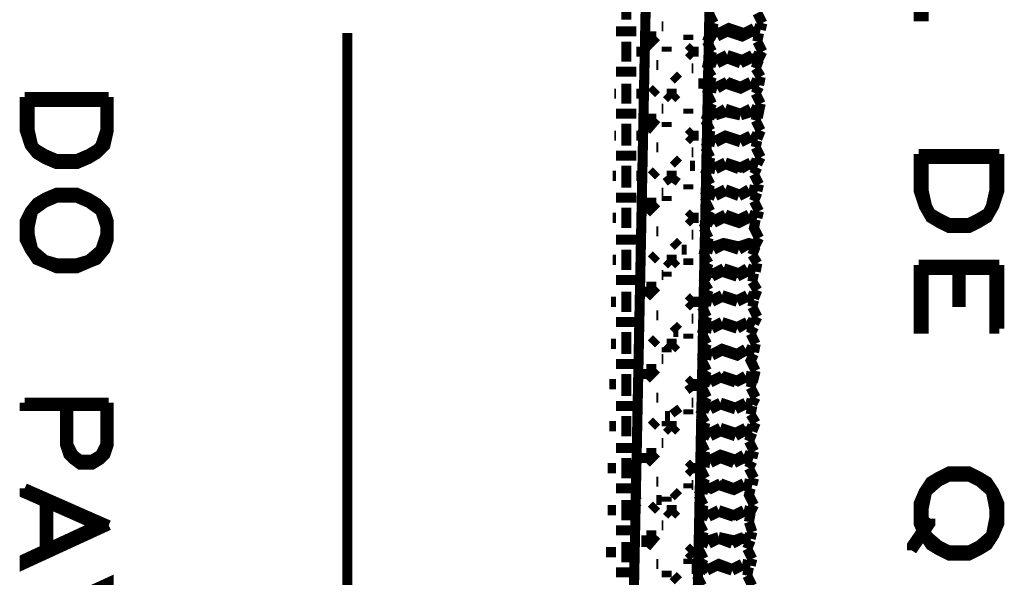
# Model space of a CAD drawing. Extents: x 3 to 292, y 5 to 417.
# Drawn here: x 120 to 145, y 53 to 67 of the extents above; entities that cross this region are included whole.
import ezdxf

# ---------------------------------------------------------------- set-up
doc = ezdxf.new("R2010")
doc.units = 0
doc.header["$MEASUREMENT"] = 0
doc.layers.add('C00-00-00-BLACK', color=7, linetype='Continuous')

msp = doc.modelspace()

# ---------------------------------------------------------------- linework, layer by layer
at = {"layer": 'C00-00-00-BLACK', "const_width": 0.254}
for points in [[(135.636, 70.7817), (134.789, 28.7859)], [(137.244, 70.7817), (136.398, 28.7859)], [(135.086, 67.437), (135.086, 67.9443)], [(137.16, 67.6067), (137.287, 67.3516)], [(138.388, 67.6067), (138.515, 67.3516)], [(137.287, 67.3516), (137.244, 67.1823)], [(138.515, 67.3516), (138.472, 67.1823)], [(128.058, 30.4367), (128.058, 67.098)], [(134.831, 67.1407), (135.34, 67.1407)], [(135.975, 67.2677), (136.017, 67.2677)], [(137.075, 67.3089), (137.118, 67.3089)], [(137.371, 67.0126), (137.203, 67.098), (137.118, 66.886)], [(137.244, 67.1823), (137.414, 67.098)], [(137.371, 67.0126), (137.626, 67.1407)], [(138.049, 67.098), (137.667, 67.225), (137.414, 67.098)], [(137.626, 67.1407), (138.006, 67.0126), (138.261, 67.1407)], [(138.049, 67.098), (138.303, 67.225)], [(138.261, 67.1407), (138.429, 67.098)], [(138.303, 67.225), (138.472, 67.1823)], [(138.429, 67.098), (138.388, 66.886)], [(135.086, 66.3787), (135.086, 66.886)], [(135.593, 67.0126), (135.593, 66.759)], [(135.593, 67.0126), (135.847, 67.0126)], [(135.593, 66.759), (135.847, 67.0126)], [(136.652, 67.0553), (136.652, 66.9286)], [(137.118, 66.886), (137.244, 66.6323)], [(138.388, 66.886), (138.515, 66.6323)], [(135.34, 66.6323), (135.551, 66.6323)], [(136.102, 66.759), (136.102, 66.6323)], [(136.652, 66.6323), (136.779, 66.759)], [(136.652, 66.6323), (136.779, 66.5057)], [(136.779, 66.759), (136.779, 66.5057)], [(137.244, 66.6323), (137.203, 66.4626), (137.371, 66.4199)], [(138.261, 66.5484), (138.429, 66.4626), (138.515, 66.6323)], [(137.371, 66.336), (137.16, 66.4199), (137.118, 66.2093)], [(137.371, 66.4199), (137.626, 66.5484)], [(137.371, 66.336), (137.626, 66.4626)], [(137.626, 66.5484), (138.006, 66.4199), (138.261, 66.5484)], [(137.626, 66.4626), (137.964, 66.336)], [(137.964, 66.336), (138.219, 66.4626)], [(138.219, 66.4626), (138.429, 66.4199)], [(138.429, 66.4199), (138.345, 66.2093)], [(134.831, 66.124), (135.34, 66.124)], [(135.847, 66.2933), (135.89, 66.2933)], [(136.737, 66.2093), (136.779, 66.2093)], [(137.118, 66.2093), (137.244, 65.997)], [(138.345, 66.2093), (138.472, 65.997)], [(136.271, 66.0396), (136.398, 65.913)], [(137.244, 65.997), (137.16, 65.786), (137.371, 65.7433)], [(137.371, 65.7433), (137.626, 65.8703)], [(137.626, 65.8703), (137.964, 65.7433)], [(137.964, 65.7433), (138.219, 65.8703)], [(138.219, 65.8703), (138.429, 65.786)], [(138.472, 65.997), (138.429, 65.786)], [(135.086, 65.3203), (135.086, 65.8276)], [(135.72, 65.574), (135.847, 65.7006)], [(136.905, 65.8276), (137.033, 65.8276)], [(137.371, 65.7006), (137.16, 65.7433), (137.118, 65.574)], [(137.371, 65.7006), (137.583, 65.8276)], [(137.583, 65.8276), (137.964, 65.7006), (138.219, 65.8276)], [(138.219, 65.8276), (138.429, 65.7433)], [(138.429, 65.7433), (138.345, 65.574)], [(122.047, 65.49), (119.931, 65.49)], [(122.047, 65.49), (122.047, 64.6423), (121.962, 64.262), (121.751, 64.05), (121.539, 63.923), (121.243, 63.7963), (120.734, 63.7963), (120.438, 63.923), (120.227, 64.05), (120.057, 64.262), (119.931, 64.6423), (119.931, 65.49)], [(121.962, 65.3616), (120.057, 65.3616)], [(121.962, 65.3616), (121.962, 64.6423), (121.835, 64.262), (121.751, 64.1766), (121.539, 64.05), (121.243, 63.923), (120.734, 63.923), (120.438, 64.05), (120.227, 64.1766), (120.142, 64.262), (120.057, 64.6423), (120.057, 65.3616)], [(134.789, 65.574), (134.831, 65.574)], [(135.34, 65.574), (135.551, 65.574)], [(136.102, 65.574), (136.356, 65.574)], [(136.102, 65.574), (136.229, 65.4473)], [(136.229, 65.4473), (136.356, 65.574)], [(137.118, 65.574), (137.244, 65.3203)], [(138.345, 65.574), (138.472, 65.3203)], [(135.975, 65.1923), (136.017, 65.1923)], [(136.652, 65.1923), (136.652, 65.0656)], [(137.075, 65.235), (137.118, 65.235)], [(137.244, 65.3203), (137.16, 65.1083), (137.371, 65.0656)], [(137.371, 65.0656), (137.583, 65.1923)], [(137.583, 65.1923), (137.964, 65.0656)], [(137.964, 65.0656), (138.219, 65.1923)], [(138.219, 65.1923), (138.429, 65.1083), (138.472, 65.3203)], [(134.831, 65.0656), (135.34, 65.0656)], [(135.593, 64.9386), (135.593, 64.6423)], [(135.593, 64.9386), (135.847, 64.9386)], [(135.593, 64.6423), (135.847, 64.9386)], [(137.33, 65.024), (137.16, 65.0656), (137.075, 64.8959)], [(137.075, 64.8959), (137.203, 64.6423)], [(137.33, 65.024), (137.583, 65.1083)], [(137.583, 65.1083), (137.964, 65.024)], [(137.964, 65.024), (138.219, 65.1083)], [(138.219, 65.1083), (138.388, 65.0656)], [(138.388, 65.0656), (138.345, 64.8959)], [(138.345, 64.8959), (138.472, 64.6423)], [(135.086, 64.262), (135.086, 64.812)], [(136.102, 64.8547), (136.102, 64.7277)], [(136.652, 64.5156), (136.779, 64.6423)], [(136.779, 64.6423), (136.779, 64.389)], [(137.203, 64.6423), (137.16, 64.4317)], [(138.472, 64.6423), (138.388, 64.4317)], [(134.789, 64.5156), (134.831, 64.5156)], [(135.34, 64.5156), (135.509, 64.5156)], [(136.652, 64.5156), (136.779, 64.389)], [(137.33, 64.346), (137.16, 64.389), (137.075, 64.2193)], [(137.16, 64.4317), (137.33, 64.389)], [(137.964, 64.389), (137.583, 64.5156), (137.33, 64.389)], [(137.33, 64.346), (137.583, 64.473)], [(137.583, 64.473), (137.964, 64.346)], [(137.964, 64.389), (138.219, 64.5156)], [(137.964, 64.346), (138.219, 64.473)], [(138.219, 64.5156), (138.388, 64.4317)], [(138.219, 64.473), (138.388, 64.389)], [(138.388, 64.389), (138.345, 64.2193)], [(135.847, 64.2193), (135.89, 64.2193)], [(137.075, 64.2193), (137.203, 63.9657)], [(138.345, 64.2193), (138.472, 63.9657)], [(134.831, 64.0073), (135.34, 64.0073)], [(136.271, 63.923), (136.398, 63.7963)], [(136.737, 64.0927), (136.779, 64.0927)], [(137.203, 63.9657), (137.16, 63.7963)], [(138.472, 63.9657), (138.388, 63.7963)], [(144.483, 64.05), (142.452, 64.05)], [(144.483, 64.05), (144.483, 63.1183), (144.356, 62.738), (144.187, 62.4417), (143.976, 62.315), (143.721, 62.1866), (143.214, 62.1866), (142.959, 62.315), (142.748, 62.4417), (142.579, 62.738), (142.452, 63.1183), (142.452, 64.05)], [(144.356, 63.923), (142.579, 63.923)], [(144.356, 63.923), (144.356, 63.1183), (144.272, 62.738), (144.187, 62.5683), (143.976, 62.4417), (143.721, 62.315), (143.214, 62.315), (142.959, 62.4417), (142.748, 62.5683), (142.663, 62.738), (142.579, 63.1183), (142.579, 63.923)], [(135.086, 63.2037), (135.086, 63.7536)], [(135.72, 63.5), (135.847, 63.6266)], [(136.694, 63.7536), (136.821, 63.7536)], [(137.33, 63.6693), (137.118, 63.711), (137.075, 63.5413)], [(137.16, 63.7963), (137.33, 63.711)], [(137.33, 63.711), (137.583, 63.8376)], [(137.33, 63.6693), (137.583, 63.7963)], [(137.583, 63.8376), (137.964, 63.711), (138.219, 63.8376)], [(137.583, 63.7963), (137.922, 63.6693)], [(137.964, 63.6693), (138.176, 63.7963)], [(138.176, 63.7963), (138.388, 63.711)], [(138.219, 63.8376), (138.388, 63.7963)], [(138.388, 63.711), (138.303, 63.5413)], [(134.747, 63.5), (134.831, 63.5)], [(135.34, 63.5), (135.509, 63.5)], [(136.102, 63.5), (136.356, 63.5)], [(136.102, 63.5), (136.229, 63.3307)], [(136.229, 63.3307), (136.356, 63.5)], [(137.075, 63.5413), (137.203, 63.2876)], [(138.303, 63.5413), (138.429, 63.2876)], [(136.652, 63.2876), (136.652, 63.161)], [(137.203, 63.2876), (137.118, 63.1183), (137.33, 63.0343)], [(137.33, 63.0343), (137.583, 63.161)], [(137.583, 63.161), (137.922, 63.0343)], [(137.964, 63.0343), (138.176, 63.161)], [(138.176, 63.161), (138.388, 63.1183)], [(138.429, 63.2876), (138.388, 63.1183)], [(134.831, 62.949), (135.34, 62.949)], [(135.975, 63.0756), (136.017, 63.0756)], [(136.102, 62.9916), (136.102, 62.8646)], [(137.33, 62.9916), (137.118, 63.0756), (137.075, 62.8646)], [(137.33, 62.9916), (137.583, 63.1183)], [(137.583, 63.1183), (137.922, 62.9916)], [(137.922, 62.9916), (138.176, 63.1183)], [(138.176, 63.1183), (138.388, 63.0756)], [(138.388, 63.0756), (138.303, 62.8646)], [(135.086, 62.1866), (135.086, 62.6953)], [(135.593, 62.822), (135.593, 62.5683)], [(135.593, 62.822), (135.847, 62.822)], [(135.593, 62.5683), (135.847, 62.822)], [(137.075, 62.8646), (137.203, 62.611)], [(138.303, 62.8646), (138.429, 62.611)], [(134.747, 62.4417), (134.831, 62.4417)], [(135.34, 62.4417), (135.467, 62.4417)], [(136.652, 62.4417), (136.779, 62.5683)], [(136.652, 62.4417), (136.779, 62.315)], [(136.779, 62.5683), (136.779, 62.315)], [(137.287, 62.315), (137.118, 62.399), (137.033, 62.1866)], [(137.203, 62.611), (137.118, 62.4417), (137.33, 62.399)], [(137.287, 62.315), (137.541, 62.4417)], [(137.33, 62.399), (137.583, 62.5256)], [(137.541, 62.4417), (137.922, 62.315), (138.176, 62.4417)], [(137.583, 62.5256), (137.922, 62.399)], [(137.922, 62.399), (138.176, 62.5256)], [(138.176, 62.5256), (138.388, 62.4417)], [(138.176, 62.4417), (138.345, 62.399)], [(138.345, 62.399), (138.303, 62.1866), (138.429, 61.9333)], [(138.429, 62.611), (138.388, 62.4417)], [(137.033, 62.1866), (137.16, 61.9333)], [(134.831, 61.8906), (135.34, 61.8906)], [(135.847, 62.1026), (135.89, 62.1026)], [(136.737, 62.0173), (136.779, 62.0173)], [(137.16, 61.9333), (137.118, 61.7636)], [(137.922, 61.7209), (138.176, 61.8063), (138.345, 61.7636), (138.429, 61.9333)], [(136.271, 61.849), (136.398, 61.7209)], [(137.287, 61.637), (137.075, 61.7209), (137.033, 61.51)], [(137.118, 61.7636), (137.287, 61.7209)], [(137.922, 61.7209), (137.541, 61.8063), (137.287, 61.7209)], [(137.287, 61.637), (137.541, 61.7636)], [(137.541, 61.7636), (137.922, 61.637)], [(137.922, 61.637), (138.133, 61.7636)], [(138.133, 61.7636), (138.345, 61.7209)], [(138.345, 61.7209), (138.261, 61.51)], [(135.086, 61.1283), (135.086, 61.637)], [(135.72, 61.3833), (135.847, 61.51)], [(136.482, 61.637), (136.609, 61.637)], [(136.652, 61.4246), (136.652, 61.2567)], [(137.033, 61.51), (137.16, 61.298)], [(138.261, 61.51), (138.388, 61.298)], [(134.747, 61.3833), (134.831, 61.3833)], [(135.34, 61.3833), (135.467, 61.3833)], [(136.102, 61.3833), (136.356, 61.3833)], [(136.102, 61.3833), (136.229, 61.2567)], [(136.229, 61.2567), (136.356, 61.3833)], [(137.16, 61.298), (137.075, 61.087)], [(137.287, 61.0443), (137.541, 61.171)], [(137.541, 61.171), (137.922, 61.0443), (138.133, 61.171)], [(138.133, 61.171), (138.345, 61.087)], [(138.388, 61.298), (138.345, 61.087)], [(144.483, 61.2567), (142.452, 61.2567)], [(142.579, 61.1283), (142.579, 59.647), (142.452, 59.647), (142.452, 61.2567)], [(144.483, 61.2567), (144.483, 59.647)], [(135.975, 61.0016), (136.017, 61.0016)], [(136.102, 61.087), (136.102, 60.9589)], [(137.244, 60.9589), (137.075, 61.0443), (137.033, 60.8323)], [(137.075, 61.087), (137.287, 61.0443)], [(137.244, 60.9589), (137.499, 61.087)], [(137.499, 61.087), (137.88, 60.9589)], [(137.88, 60.9589), (138.133, 61.087)], [(138.133, 61.087), (138.303, 61.0443)], [(138.303, 61.0443), (138.261, 60.8323)], [(144.356, 61.1283), (142.579, 61.1283)], [(143.51, 61.1283), (143.51, 60.325), (143.425, 60.325), (143.425, 61.1283)], [(144.356, 61.1283), (144.356, 59.647), (144.483, 59.647)], [(134.831, 60.875), (135.34, 60.875)], [(135.593, 60.7053), (135.593, 60.4516)], [(135.593, 60.7053), (135.847, 60.7053)], [(135.593, 60.4516), (135.847, 60.7053)], [(137.033, 60.8323), (137.16, 60.6213)], [(138.261, 60.8323), (138.388, 60.6213)], [(135.086, 60.0699), (135.086, 60.5786)], [(136.652, 60.325), (136.779, 60.4516)], [(136.779, 60.4516), (136.779, 60.1984)], [(137.16, 60.6213), (137.075, 60.409), (137.244, 60.3663)], [(137.244, 60.3663), (137.499, 60.4943)], [(137.244, 60.325), (137.499, 60.4516)], [(137.499, 60.4943), (137.88, 60.3663)], [(137.499, 60.4516), (137.88, 60.325)], [(137.88, 60.3663), (138.133, 60.4943)], [(137.88, 60.325), (138.133, 60.4516)], [(138.133, 60.4943), (138.303, 60.409)], [(138.133, 60.4516), (138.303, 60.3663)], [(138.388, 60.6213), (138.303, 60.409)], [(134.705, 60.325), (134.831, 60.325)], [(135.34, 60.325), (135.424, 60.325)], [(136.652, 60.325), (136.779, 60.1984)], [(137.244, 60.325), (137.075, 60.3663), (136.991, 60.1984)], [(136.991, 60.1984), (137.118, 59.9433)], [(138.303, 60.3663), (138.261, 60.1984)], [(138.261, 60.1984), (138.388, 59.9433)], [(135.847, 59.986), (135.89, 59.986)], [(137.118, 59.9433), (137.075, 59.774), (137.244, 59.6896)], [(138.388, 59.9433), (138.303, 59.774)], [(134.831, 59.8166), (135.34, 59.8166)], [(136.271, 59.7323), (136.398, 59.6043)], [(136.737, 59.9006), (136.779, 59.9006)], [(137.244, 59.647), (137.033, 59.6896), (136.991, 59.5203)], [(137.244, 59.6896), (137.499, 59.8166)], [(137.244, 59.647), (137.499, 59.774)], [(137.499, 59.8166), (137.88, 59.6896)], [(137.499, 59.774), (137.88, 59.647)], [(137.88, 59.6896), (138.133, 59.8166)], [(137.88, 59.647), (138.092, 59.774)], [(138.092, 59.774), (138.303, 59.6896)], [(138.133, 59.8166), (138.303, 59.774)], [(138.303, 59.6896), (138.219, 59.5203)], [(135.086, 59.0116), (135.086, 59.563)], [(136.271, 59.563), (136.398, 59.563)], [(136.652, 59.5203), (136.652, 59.3933)], [(136.991, 59.5203), (137.118, 59.2667)], [(138.219, 59.5203), (138.345, 59.2667)], [(134.705, 59.2667), (134.831, 59.2667)], [(135.34, 59.2667), (135.424, 59.2667)], [(135.72, 59.2667), (135.847, 59.3933)], [(136.102, 59.2667), (136.356, 59.2667)], [(136.102, 59.2667), (136.229, 59.14)], [(136.102, 59.1813), (136.102, 59.0543)], [(136.229, 59.14), (136.356, 59.2667)], [(137.118, 59.2667), (137.033, 59.0543)], [(138.345, 59.2667), (138.303, 59.0543)], [(137.244, 58.9703), (137.033, 59.0116), (136.991, 58.8423)], [(137.033, 59.0543), (137.244, 59.0116)], [(137.88, 59.0116), (137.499, 59.14), (137.244, 59.0116)], [(137.244, 58.9703), (137.499, 59.0973)], [(137.499, 59.0973), (137.88, 58.9703), (138.092, 59.0973)], [(137.88, 59.0116), (138.092, 59.14)], [(138.092, 59.14), (138.303, 59.0543)], [(138.092, 59.0973), (138.303, 59.0116)], [(138.303, 59.0116), (138.219, 58.8423), (138.345, 58.5886)], [(134.831, 58.7583), (135.34, 58.7583)], [(135.975, 58.885), (136.017, 58.885)], [(136.991, 58.8423), (137.118, 58.5886)], [(135.086, 57.9533), (135.086, 58.5047)], [(135.593, 58.6313), (135.593, 58.3777)], [(135.593, 58.6313), (135.847, 58.6313)], [(135.593, 58.3777), (135.847, 58.6313)], [(137.118, 58.5886), (137.033, 58.4193)], [(137.033, 58.4193), (137.244, 58.335)], [(137.203, 58.2923), (137.457, 58.4193)], [(137.244, 58.335), (137.499, 58.462)], [(137.457, 58.4193), (137.837, 58.2923)], [(137.499, 58.462), (137.88, 58.335), (138.092, 58.462)], [(137.837, 58.2923), (138.092, 58.4193)], [(138.092, 58.462), (138.303, 58.4193), (138.345, 58.5886)], [(138.092, 58.4193), (138.261, 58.335)], [(134.662, 58.2496), (134.831, 58.2496)], [(135.34, 58.2496), (135.383, 58.2496)], [(136.652, 58.2496), (136.779, 58.3777)], [(136.652, 58.2496), (136.779, 58.0817)], [(136.779, 58.3777), (136.779, 58.0817)], [(137.203, 58.2923), (137.033, 58.335), (136.991, 58.1656)], [(138.261, 58.335), (138.219, 58.1656)], [(136.991, 58.1656), (137.118, 57.912)], [(138.219, 58.1656), (138.345, 57.912)], [(122.047, 57.7839), (119.931, 57.7839)], [(121.962, 57.7), (119.931, 57.7), (119.931, 57.7839)], [(122.047, 57.7839), (122.047, 56.7256), (121.962, 56.472), (121.835, 56.3453), (121.624, 56.2183), (121.328, 56.2183), (121.158, 56.3453), (121.03, 56.472), (120.946, 56.7256), (120.946, 57.7)], [(121.962, 57.7), (121.962, 56.7256), (121.835, 56.472), (121.624, 56.3453), (121.328, 56.3453), (121.158, 56.472), (121.03, 56.7256), (121.03, 57.7)], [(134.831, 57.7), (135.34, 57.7)], [(135.847, 57.912), (135.89, 57.912)], [(136.737, 57.7839), (136.779, 57.7839)], [(137.203, 57.6157), (137.033, 57.7), (136.948, 57.4876)], [(137.118, 57.912), (137.033, 57.7427), (137.203, 57.6573)], [(137.203, 57.6573), (137.457, 57.7839)], [(137.203, 57.6157), (137.457, 57.7427)], [(137.457, 57.7839), (137.837, 57.6573)], [(137.457, 57.7427), (137.837, 57.6157)], [(137.837, 57.6573), (138.092, 57.7839)], [(137.837, 57.6157), (138.092, 57.7427)], [(138.092, 57.7839), (138.261, 57.7427)], [(138.092, 57.7427), (138.261, 57.7)], [(138.261, 57.7), (138.219, 57.4876)], [(138.345, 57.912), (138.261, 57.7427)], [(135.086, 56.9376), (135.086, 57.4463)], [(136.059, 57.4463), (136.186, 57.4463)], [(136.271, 57.6573), (136.398, 57.4876)], [(136.652, 57.6157), (136.652, 57.4876)], [(136.948, 57.4876), (137.075, 57.2766)], [(138.219, 57.4876), (138.345, 57.2766)], [(134.662, 57.1913), (134.831, 57.1913)], [(135.34, 57.1913), (135.383, 57.1913)], [(135.72, 57.1913), (135.847, 57.3193)], [(136.102, 57.3193), (136.102, 57.1913)], [(136.102, 57.1913), (136.356, 57.1913)], [(136.102, 57.1913), (136.229, 57.0646)], [(136.229, 57.0646), (136.356, 57.1913)], [(137.075, 57.2766), (137.033, 57.0646), (137.203, 57.0234)], [(138.345, 57.2766), (138.261, 57.0646)], [(137.203, 56.9376), (137.033, 57.0234), (136.948, 56.811)], [(137.203, 57.0234), (137.457, 57.15)], [(137.203, 56.9376), (137.457, 57.0646)], [(137.457, 57.15), (137.837, 57.0234)], [(137.457, 57.0646), (137.837, 56.9376)], [(137.837, 57.0234), (138.092, 57.15)], [(137.837, 56.9376), (138.049, 57.0646)], [(138.049, 57.0646), (138.261, 57.0234)], [(138.092, 57.15), (138.261, 57.0646)], [(138.261, 57.0234), (138.176, 56.811)], [(135.975, 56.7683), (136.017, 56.7683)], [(136.948, 56.811), (137.075, 56.5573)], [(138.176, 56.811), (138.303, 56.5573)], [(134.831, 56.6416), (135.34, 56.6416)], [(135.593, 56.5146), (135.593, 56.261)], [(135.593, 56.5146), (135.847, 56.5146)], [(135.593, 56.261), (135.847, 56.5146)], [(137.075, 56.5573), (137.033, 56.388)], [(137.837, 56.3453), (137.457, 56.472), (137.203, 56.3453)], [(137.837, 56.3453), (138.049, 56.472)], [(138.049, 56.472), (138.261, 56.388)], [(138.303, 56.5573), (138.261, 56.388)], [(135.086, 55.8793), (135.086, 56.388)], [(136.652, 56.1329), (136.779, 56.261)], [(136.779, 56.261), (136.779, 56.0063)], [(137.203, 56.261), (136.991, 56.3026), (136.948, 56.1329)], [(137.033, 56.388), (137.203, 56.3453)], [(137.203, 56.261), (137.457, 56.388)], [(137.457, 56.388), (137.796, 56.261)], [(137.796, 56.261), (138.049, 56.388)], [(138.049, 56.388), (138.261, 56.3026)], [(138.261, 56.3026), (138.176, 56.1329)], [(134.621, 56.1329), (134.831, 56.1329)], [(135.34, 56.1329), (135.383, 56.1329)], [(136.652, 56.1329), (136.779, 56.0063)], [(136.948, 56.1329), (137.075, 55.8793)], [(138.176, 56.1329), (138.303, 55.8793)], [(135.847, 55.7953), (135.89, 55.7953)], [(136.652, 55.7526), (136.652, 55.626)], [(136.737, 55.71), (136.779, 55.71)], [(137.075, 55.8793), (136.991, 55.71)], [(137.457, 55.7526), (137.203, 55.626), (136.991, 55.71)], [(137.16, 55.5833), (137.414, 55.71)], [(137.414, 55.71), (137.796, 55.5833), (138.049, 55.71)], [(137.457, 55.7526), (137.796, 55.626), (138.049, 55.7526)], [(138.049, 55.7526), (138.261, 55.71)], [(138.049, 55.71), (138.219, 55.626)], [(138.303, 55.8793), (138.261, 55.71)], [(122.047, 54.6943), (119.931, 55.626)], [(121.751, 54.6943), (119.931, 55.499), (119.931, 55.626)], [(134.831, 55.626), (135.34, 55.626)], [(136.271, 55.5406), (136.398, 55.4136)], [(137.16, 55.5833), (136.991, 55.626), (136.905, 55.4563)], [(136.905, 55.4563), (137.033, 55.2027)], [(138.219, 55.626), (138.176, 55.4563), (138.303, 55.2027)], [(120.438, 55.4136), (120.438, 53.975)], [(120.523, 55.287), (120.523, 54.059)], [(135.086, 54.821), (135.086, 55.3297)], [(135.34, 55.3297), (135.383, 55.287)], [(135.34, 55.2443), (135.383, 55.287)], [(135.72, 55.0746), (135.847, 55.2027)], [(135.847, 55.3297), (135.975, 55.3297)], [(136.102, 55.4136), (136.102, 55.287)], [(137.033, 55.2027), (136.991, 55.0333), (137.16, 54.948)], [(138.049, 55.0746), (138.219, 55.0333), (138.303, 55.2027)], [(134.621, 55.0746), (134.831, 55.0746)], [(136.102, 55.0746), (136.356, 55.0746)], [(136.102, 55.0746), (136.229, 54.948)], [(136.229, 54.948), (136.356, 55.0746)], [(137.16, 54.9067), (136.991, 54.9906), (136.905, 54.7783)], [(137.16, 54.948), (137.414, 55.0746)], [(137.16, 54.9067), (137.414, 55.0333)], [(137.414, 55.0746), (137.796, 54.948), (138.049, 55.0746)], [(137.414, 55.0333), (137.796, 54.9067)], [(137.796, 54.9067), (138.049, 55.0333)], [(138.049, 55.0333), (138.219, 54.9906)], [(138.219, 54.9906), (138.176, 54.7783)], [(121.751, 54.6943), (119.931, 53.8484), (119.931, 53.7199), (122.047, 54.6943)], [(135.975, 54.6943), (136.017, 54.6943)], [(136.905, 54.7783), (137.033, 54.525)], [(138.176, 54.7783), (138.261, 54.525)], [(142.748, 54.864), (142.282, 54.186), (142.282, 54.059)], [(142.748, 54.864), (142.748, 54.737), (142.282, 54.059)], [(134.831, 54.5677), (135.34, 54.5677)], [(137.033, 54.525), (136.991, 54.3553), (137.16, 54.3126)], [(138.261, 54.525), (138.219, 54.3553)], [(135.086, 53.7626), (135.086, 54.2713)], [(135.593, 54.4407), (135.593, 54.1443)], [(135.593, 54.4407), (135.847, 54.4407)], [(135.593, 54.1443), (135.847, 54.4407)], [(137.16, 54.2286), (136.948, 54.3126), (136.905, 54.1016)], [(137.16, 54.3126), (137.414, 54.398)], [(137.16, 54.2286), (137.414, 54.3553)], [(137.414, 54.398), (137.796, 54.3126)], [(137.414, 54.3553), (137.753, 54.2286)], [(137.753, 54.2286), (138.006, 54.3553)], [(137.796, 54.3126), (138.049, 54.398)], [(138.006, 54.3553), (138.219, 54.3126)], [(138.049, 54.398), (138.219, 54.3553)], [(138.219, 54.3126), (138.133, 54.1016)], [(134.578, 54.0163), (134.831, 54.0163)], [(136.652, 54.0163), (136.779, 54.1443)], [(136.652, 54.0163), (136.779, 53.8896)], [(136.779, 54.1443), (136.779, 53.8896)], [(136.905, 54.1016), (137.033, 53.8484)], [(138.133, 54.1016), (138.261, 53.8484)], [(135.847, 53.7199), (135.89, 53.7199)], [(136.652, 53.8484), (136.652, 53.7199)], [(137.033, 53.8484), (136.948, 53.6787)], [(137.753, 53.5933), (137.414, 53.7199), (137.16, 53.5933)], [(137.753, 53.5933), (138.006, 53.7199)], [(138.006, 53.7199), (138.219, 53.6787)], [(138.261, 53.8484), (138.219, 53.6787)], [(134.831, 53.5093), (135.297, 53.5093)], [(136.102, 53.5506), (136.102, 53.3823)], [(136.737, 53.5933), (136.779, 53.5933)], [(137.118, 53.5506), (136.948, 53.636), (136.864, 53.424)], [(136.948, 53.6787), (137.16, 53.5933)], [(137.118, 53.5506), (137.371, 53.6787)], [(137.371, 53.6787), (137.753, 53.5506)], [(137.753, 53.5506), (138.006, 53.6787)], [(138.006, 53.6787), (138.176, 53.636)], [(138.176, 53.636), (138.133, 53.424)], [(119.931, 52.2813), (122.047, 53.2543), (122.047, 53.1276), (120.227, 52.2813)], [(136.271, 53.424), (136.398, 53.297)], [(136.864, 53.424), (136.991, 53.1703)], [(138.133, 53.424), (138.261, 53.1703)]]:
    msp.add_lwpolyline(points, dxfattribs=at)
for points in [[(142.452, 69.1293), (144.483, 69.1293), (144.483, 69.0026), (142.579, 69.0026), (142.579, 67.521), (142.452, 67.521), (142.452, 69.1293)], [(122.047, 62.3563), (121.962, 62.611), (121.751, 62.822), (121.539, 62.949), (121.243, 63.0756), (120.734, 63.0756), (120.438, 62.949), (120.227, 62.822), (120.057, 62.611), (119.931, 62.3563), (119.931, 61.8906), (120.057, 61.637), (120.227, 61.3833), (120.438, 61.298), (120.734, 61.171), (121.243, 61.171), (121.539, 61.298), (121.751, 61.3833), (121.962, 61.637), (122.047, 61.8906), (122.047, 62.3563)], [(121.962, 62.2293), (121.835, 62.611), (121.539, 62.822), (121.243, 62.949), (120.734, 62.949), (120.438, 62.822), (120.142, 62.611), (120.057, 62.2293), (120.057, 62.0173), (120.142, 61.637), (120.438, 61.3833), (120.734, 61.298), (121.243, 61.298), (121.539, 61.3833), (121.835, 61.637), (121.962, 62.0173), (121.962, 62.2293)], [(144.483, 55.2443), (144.356, 55.5406), (144.187, 55.7953), (143.976, 55.9223), (143.721, 56.049), (143.214, 56.049), (142.959, 55.9223), (142.748, 55.7953), (142.579, 55.5406), (142.452, 55.2443), (142.452, 54.737), (142.579, 54.4407), (142.748, 54.186), (142.959, 54.059), (143.214, 53.9323), (143.721, 53.9323), (143.976, 54.059), (144.187, 54.186), (144.356, 54.4407), (144.483, 54.737), (144.483, 55.2443)], [(144.356, 55.1173), (144.272, 55.5406), (143.976, 55.7953), (143.721, 55.9223), (143.214, 55.9223), (142.959, 55.7953), (142.663, 55.5406), (142.579, 55.1173), (142.579, 54.864), (142.663, 54.4407), (142.959, 54.186), (143.214, 54.059), (143.721, 54.059), (143.976, 54.186), (144.272, 54.4407), (144.356, 54.864), (144.356, 55.1173)]]:
    msp.add_lwpolyline(points, close=True, dxfattribs=at)

doc.saveas('drawing.dxf')
